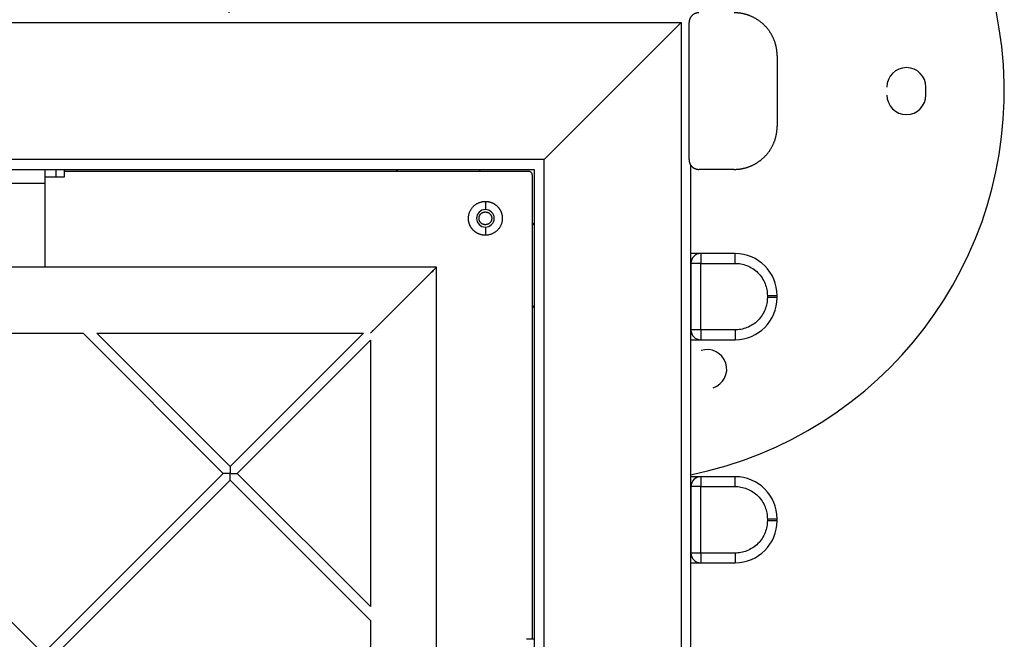
# Model space of a CAD drawing. Units: millimetres. Extents: x 5.89 to 14.51, y 4.69 to 14.21.
# Drawn here: x 9.05 to 9.56, y 10.5 to 10.81 of the extents above; entities that cross this region are included whole.
import ezdxf

# ---------------------------------------------------------------- set-up
doc = ezdxf.new("R2010")
doc.units = ezdxf.units.MM
doc.header["$LTSCALE"] = 100

# ---------------------------------------------------------------- blocks, each defined once
blk = doc.blocks.new('KATOPSI CU4')
at = {"linetype": 'Continuous', "lineweight": 25}
for p, q in [((43.38613270876854, 7.819693426123706), (45.37613270876832, 7.819693426123706)), ((45.37613270876832, 7.819693426123706), (45.3061327087668, 7.749693426123997)), ((45.37613270876832, 7.819693426123706), (45.37613270876832, 5.829693426123924)), ((45.38013270876732, 7.749693426123997), (45.38013270876732, 7.819693426123706)), ((45.42513270876739, 7.802693426123881), (45.42513270876739, 7.766693426123823)), ((45.50113273260982, 7.782693320344663), (45.50113273260982, 7.786693388055539)), ((45.3061327087668, 7.749693426123997), (43.45613270876825, 7.749693426123997)), ((45.3061327087668, 5.899693426123633), (45.3061327087668, 7.749693426123997)), ((43.46113270876745, 7.744693426123888), (45.3011327087676, 7.744693426123888)), ((45.05686060874328, 7.744693426123888), (45.05686060874328, 7.740693426123983)), ((45.06113269272433, 7.740693426123983), (45.06113269272433, 7.744693426123888)), ((45.29813270876699, 7.743693426123684), (45.06113269272433, 7.743693426123684)), ((45.23042203064838, 7.744693426123888), (45.23142203064859, 7.743693426123684)), ((45.27384843752012, 7.743693426123684), (45.27284843751991, 7.744693426123888)), ((45.3011327087676, 7.744693426123888), (45.3011327087676, 5.904693426123742)), ((45.38113270876752, 5.90265718795996), (45.38113270876752, 7.746729664286761)), ((45.40313270876837, 7.744693426123888), (45.38513270876834, 7.744693426123888)), ((45.30013270876739, 7.50469341008062), (45.30013270876739, 7.741693426123277)), ((44.99113270876811, 7.737693426123371), (45.0511327087676, 7.737693426123371)), ((45.0511327087676, 7.737693426123371), (45.0511327087676, 7.694693426123706)), ((45.27613270876796, 7.728343426124013), (45.27613270876796, 7.72419342612335)), ((45.27613270876796, 7.715193426123335), (45.27613270876796, 7.711043426123581)), ((45.3011327087676, 7.716409154876203), (45.30013270876739, 7.717409154876407)), ((45.38613270876854, 7.701693426123313), (45.38613270876854, 7.696693426123204)), ((45.40363270876847, 7.701693426123313), (45.38613270876854, 7.701693426123313)), ((45.40363270876847, 7.696693426123204), (45.40363270876847, 7.701693426123313)), ((45.0511327087676, 7.694693426123706), (44.99113270876811, 7.694693426123706)), ((45.25113270876832, 7.694693426123706), (45.0511327087676, 7.694693426123706)), ((45.25113270876832, 7.494693426123888), (45.25113270876832, 7.694693426123706)), ((45.38113270876752, 7.696693426123204), (45.38113270876752, 7.662693426123553)), ((45.38613270876854, 7.696693426123204), (45.38113270876752, 7.696693426123204)), ((45.38613270876854, 7.696693426123204), (45.40363270876847, 7.696693426123204)), ((45.38613270876854, 7.662693426123553), (45.38613270876854, 7.696693426123204)), ((45.42013270876819, 7.680193426123481), (45.42013270876819, 7.679193426123277)), ((45.42013270876819, 7.680193426123481), (45.42513270876739, 7.680193426123481)), ((45.42513270876739, 7.679193426123277), (45.42013270876819, 7.679193426123277)), ((45.42513270876739, 7.679193426123277), (45.42513270876739, 7.680193426123481)), ((45.30013270876739, 7.674982748004879), (45.3011327087676, 7.673982748004676)), ((45.0209682426736, 7.660993426123753), (45.07070070035812, 7.660993426123753)), ((45.14229893760935, 7.589395188872516), (45.07070070035812, 7.660993426123753)), ((45.07777176817004, 7.660993426123753), (45.14583447151531, 7.592930722777567)), ((45.07777176817004, 7.660993426123753), (45.21389717486241, 7.660993426123753)), ((45.14583447151531, 7.592930722778476), (45.21389717486241, 7.660993426123753)), ((45.38613270876854, 7.662693426123553), (45.38113270876752, 7.662693426123553)), ((45.38613270876854, 7.662693426123553), (45.38613270876854, 7.657693426123444)), ((45.40363270876847, 7.662693426123553), (45.38613270876854, 7.662693426123553)), ((45.40363270876847, 7.662693426123553), (45.40363270876847, 7.657693426123444)), ((45.21743270876837, 7.657457892217792), (45.14937000542128, 7.589395188872516)), ((45.21743270876837, 7.657457892217792), (45.21743270876837, 7.521332485526329)), ((45.38613270876854, 7.657693426123444), (45.40363270876847, 7.657693426123444)), ((44.95378228507766, 7.593807468528723), (45.05024675117207, 7.49734300243432)), ((45.05024675117207, 7.49734300243432), (45.14229893760935, 7.589395188872516)), ((45.14937000542128, 7.589395188872516), (45.21743270876837, 7.521332485526329)), ((45.38613270876854, 7.587693426123735), (45.38613270876854, 7.582693426123626)), ((45.40363270876847, 7.587693426123735), (45.38613270876854, 7.587693426123735)), ((45.40363270876847, 7.582693426123626), (45.40363270876847, 7.587693426123735)), ((45.14583447151531, 7.585859654966555), (45.05378228507803, 7.49380746852836)), ((45.21743270876837, 7.514261417714408), (45.14583447151531, 7.585859654966555)), ((45.38613270876854, 7.582693426123626), (45.38113270876752, 7.582693426123626)), ((45.38113270876752, 7.582693426123626), (45.38113270876752, 7.548693426123975)), ((45.38613270876854, 7.582693426123626), (45.40363270876847, 7.582693426123626)), ((45.38613270876854, 7.548693426123975), (45.38613270876854, 7.582693426123626)), ((45.42013270876819, 7.566193426123903), (45.42013270876819, 7.565193426123699)), ((45.42013270876819, 7.566193426123903), (45.42513270876739, 7.566193426123903)), ((45.42513270876739, 7.565193426123699), (45.42013270876819, 7.565193426123699)), ((45.42513270876739, 7.565193426123699), (45.42513270876739, 7.566193426123903)), ((45.38613270876854, 7.548693426123975), (45.38113270876752, 7.548693426123975)), ((45.40363270876847, 7.548693426123975), (45.38613270876854, 7.548693426123975)), ((45.38613270876854, 7.548693426123975), (45.38613270876854, 7.543693426123866)), ((45.40363270876847, 7.548693426123975), (45.40363270876847, 7.543693426123866)), ((45.38613270876854, 7.543693426123866), (45.40363270876847, 7.543693426123866)), ((45.21743270876837, 7.514261417714408), (45.21743270876837, 7.477688205505331)), ((45.3011327087676, 7.50469341008062), (45.29713270876678, 7.50469341008062))]:
    blk.add_line(p, q, dxfattribs=at)
for centre, radius, start, end in [((45.34113274214874, 7.784693375660538), 0.1999999999999998, 281.5369589713665, 168.4630410286333), ((45.49113274214656, 7.786693375660946), 0.01, 0, 180), ((45.49113274214656, 7.782693375660131), 0.01, 180, 0), ((45.27613270876796, 7.719693426123342), 0.004500000000000001, 90, 270), ((45.27613270876796, 7.719693426123342), 0.004500000000000001, 270, 90), ((45.38613270876854, 7.696693426123204), 0.005000000000003638, 90, 180), ((45.40363270876847, 7.680193426123481), 0.02150000000000182, 0, 90), ((45.40363270876847, 7.679193426123277), 0.0215, 270, 0), ((45.38613270876854, 7.662693426123553), 0.005000000000003638, 180, 270), ((45.38938740433483, 7.642652932203021), 0.01000000000000168, 288.0000000477851, 108.0000000477851), ((45.38613270876854, 7.582693426123626), 0.005, 90, 180), ((45.40363270876847, 7.566193426123903), 0.0215, 0, 90), ((45.40363270876847, 7.565193426123699), 0.0215, 270, 0), ((45.38613270876854, 7.548693426123975), 0.005, 180, 270)]:
    blk.add_arc(centre, radius, start, end, dxfattribs=at)
for points, knots in [([(45.38513270876834, 7.824693426123815), (45.38505596417386, 7.824692404399286), (45.38490108128795, 7.824690342396536), (45.38466721664159, 7.824673449756631), (45.38443038241317, 7.824645836358798), (45.38419135447444, 7.824606025238211), (45.38395097753497, 7.824553878455447), (45.38371015921226, 7.824488982078549), (45.38346986244838, 7.82441110265114), (45.38323109607487, 7.82432007411586), (45.38299490370414, 7.824215839359169), (45.38276235108756, 7.824098447563813), (45.38253451222013, 7.823968061332891), (45.38231245448301, 7.823824958499756), (45.38209722326033, 7.823669532459974), (45.38188982641046, 7.823502289804821), (45.38169121908837, 7.823323845530069), (45.38150228936107, 7.823134915803678), (45.3813238450854, 7.822936308479768), (45.38115660243025, 7.822728911630804), (45.38100117639047, 7.822513680409031), (45.38085807355824, 7.822291622671912), (45.38072768732823, 7.822063783802662), (45.38061029553288, 7.8218312311879), (45.38050606077528, 7.82159503881627), (45.38041503223909, 7.821356272442756), (45.38033715281168, 7.821115975678879), (45.38027225643569, 7.82087515735617), (45.38022010965292, 7.820634780416697), (45.38018029853234, 7.820395752478873), (45.3801526851345, 7.820158918249547), (45.3801357924946, 7.819925053604095), (45.38013373049185, 7.819770170718186), (45.38013270876732, 7.819693426123706)], [0, 0, 0, 0, 0.0293148633022595, 0.05916209024257466, 0.0895226413915892, 0.1203744860794606, 0.1516925717855379, 0.1834488312319269, 0.2156122306970056, 0.2481488622698498, 0.2810220817704174, 0.3141926928855211, 0.3476191767573887, 0.3812579648575088, 0.4150637515519962, 0.4489898413814533, 0.4829885248171448, 0.5170114751828955, 0.5510101586185259, 0.5849362484480051, 0.6187420351424924, 0.6523808232425887, 0.6858073071145054, 0.7189779182296091, 0.7518511377301395, 0.7843877693029937, 0.8165511687680724, 0.8483074282144814, 0.8796255139205154, 0.9104773586084101, 0.940837909757428, 0.970685136697711, 1, 1, 1, 1]), ([(45.42513270876739, 7.802693426123881), (45.42513172749355, 7.802851255297867), (45.42512975638934, 7.803168289809548), (45.42511371094739, 7.80364566392069), (45.42508778442939, 7.804126649491593), (45.42505078410218, 7.804610937004838), (45.42500272741532, 7.805098200950454), (45.42494331716594, 7.805588100109674), (45.42487235660124, 7.806080277877811), (45.42478963821819, 7.806574362684444), (45.42469497530661, 7.807069968492726), (45.42458819476784, 7.807566695385106), (45.42446914041071, 7.808064130237256), (45.42433767337721, 7.808561847479325), (45.42419367329572, 7.809059409939948), (45.42403703918686, 7.809556369778477), (45.42386769037844, 7.810052269499067), (45.42368556733859, 7.810546643049349), (45.42349063244697, 7.81103901698549), (45.42328287069691, 7.811528911721837), (45.42306229031024, 7.812015842838775), (45.42282892326116, 7.812499322455153), (45.42258282571098, 7.812978860654368), (45.42232407834095, 7.813453966955024), (45.42205278657062, 7.813924151821595), (45.42176908068146, 7.814388928207848), (45.4214731158078, 7.814847813109338), (45.42116507182951, 7.815300329140484), (45.42084515313186, 7.81574600610071), (45.42051358825634, 7.816184382536051), (45.42017062942764, 7.816615007278017), (45.41981655196255, 7.817037440952447), (45.41945165357143, 7.817451257445612), (45.41907625353966, 7.817856045319388), (45.41869069181271, 7.818251409168226), (45.41829532796297, 7.81863697089608), (45.41789054008919, 7.819012370926941), (45.41747672359602, 7.819377269318068), (45.4170542899225, 7.819731346783158), (45.41662366517963, 7.820074305612764), (45.41618528874429, 7.820405870488287), (45.41573961178406, 7.820725789185019), (45.41528709575292, 7.821033833164222), (45.41482821085233, 7.82132979803697), (45.41436343446517, 7.82161350392704), (45.4138932495986, 7.821884795696462), (45.41341814329795, 7.822143543067398), (45.41293860509873, 7.822389640616677), (45.41245512548235, 7.822623007665754), (45.41196819436632, 7.822843588052422), (45.41147829962907, 7.823051349802483), (45.41098592569293, 7.823246284694108), (45.41049155214355, 7.823428407734866), (45.40999565242205, 7.823597756543279), (45.40949869258444, 7.823754390652141), (45.4090011301229, 7.823898390733632), (45.40850341288174, 7.82402985776713), (45.40800597802959, 7.824148912123349), (45.40750925113721, 7.82425569266303), (45.40701364532802, 7.824350355574609), (45.40651956052139, 7.824433073957664), (45.40602738275416, 7.824504034522363), (45.40553748359494, 7.824563444770831), (45.40505021964933, 7.824611501457696), (45.40456593213608, 7.824648501784907), (45.40408494656518, 7.824674428303808), (45.40360757245404, 7.824690473745761), (45.40329053794235, 7.824692444849973), (45.40313270876837, 7.824693426123815)], [0, 0, 0, 0, 0.01370149470628724, 0.02752245718949754, 0.0414611576025078, 0.05551572365767397, 0.06968413891110709, 0.08396424138034492, 0.09835372251805104, 0.1128501265634139, 0.1274508502921035, 0.1421531431842684, 0.1569541080282572, 0.1718507019766034, 0.1868397380680273, 0.2019178872276556, 0.2170816807547281, 0.2323275133048476, 0.2476516463703945, 0.2630502122603203, 0.2785192185770625, 0.2940545531848717, 0.3096519896610024, 0.3253071932172713, 0.3410157270763404, 0.356773059283624, 0.3725745699323749, 0.3884155587761338, 0.4042912531998786, 0.4201968165179309, 0.4361273565643611, 0.4520779345387967, 0.4680435740685302, 0.4840192704461522, 0.500000000000007, 0.5159807295538437, 0.5319564259314746, 0.5479220654612129, 0.5638726434356346, 0.5798031834820698, 0.5957087468001312, 0.611584441223867, 0.6274254300676295, 0.6432269407163769, 0.658984272923666, 0.674692806782735, 0.6903480103390071, 0.7059454468151348, 0.7214807814229356, 0.7369497877396745, 0.7523483536296146, 0.7676724866951555, 0.782918319245275, 0.7980821127723514, 0.8131602619319674, 0.8281492980233977, 0.8430458919717438, 0.8578468568157404, 0.8725491497078928, 0.8871498734365875, 0.9016462774819429, 0.9160357586196555, 0.9303158610888997, 0.9444842763423201, 0.9585388423974853, 0.9724775428105022, 0.9862985052937191, 1, 1, 1, 1]), ([(45.40313270876837, 7.744693426123888), (45.40329053794235, 7.744694407397731), (45.40360757245404, 7.744696378501033), (45.40408494656518, 7.744712423943895), (45.40456593213608, 7.744738350461887), (45.40505021964933, 7.744775350789098), (45.40553748359494, 7.744823407475963), (45.40602738275416, 7.74488281772534), (45.40651956052139, 7.744953778290039), (45.40701364532802, 7.745036496672185), (45.40750925113721, 7.745131159584673), (45.40800597802959, 7.745237940123445), (45.40850341288174, 7.745356994479664), (45.4090011301229, 7.745488461513162), (45.40949869258444, 7.745632461595562), (45.40999565242205, 7.745789095703515), (45.41049155214355, 7.745958444511928), (45.41098592569293, 7.746140567552686), (45.41147829962907, 7.74633550244431), (45.41196819436632, 7.746543264194372), (45.41245512548235, 7.746763844581039), (45.41293860509873, 7.746997211630116), (45.41341814329795, 7.747243309180305), (45.4138932495986, 7.747502056550331), (45.41436343446517, 7.747773348320663), (45.41482821085233, 7.748057054209823), (45.41528709575292, 7.748353019083481), (45.41573961178406, 7.748661063061775), (45.41618528874429, 7.748980981759416), (45.41662366517963, 7.74931254663403), (45.4170542899225, 7.749655505463636), (45.41747672359602, 7.750009582928726), (45.41789054008919, 7.750374481320762), (45.41829532796297, 7.750749881351624), (45.41869069181271, 7.751135443079477), (45.41907625353966, 7.751530806927406), (45.41945165357143, 7.751935594802092), (45.41981655196255, 7.752349411295256), (45.42017062942764, 7.752771844969686), (45.42051358825634, 7.753202469711653), (45.42084515313186, 7.753640846146993), (45.42116507182951, 7.754086523107219), (45.4214731158078, 7.754539039138365), (45.42176908068146, 7.754997924039856), (45.42205278657062, 7.755462700425198), (45.42232407834095, 7.75593288529268), (45.42258282571098, 7.756407991593335), (45.42282892326116, 7.756887529791641), (45.42306229031024, 7.757371009408018), (45.42328287069691, 7.757857940524957), (45.42349063244697, 7.758347835261304), (45.42368556733859, 7.758840209198354), (45.42386769037844, 7.759334582747726), (45.42403703918686, 7.759830482469226), (45.42419367329572, 7.760327442307755), (45.42433767337721, 7.760825004767469), (45.42446914041071, 7.761322722010448), (45.42458819476784, 7.761820156862598), (45.42469497530661, 7.762316883754977), (45.42478963821819, 7.76281248956235), (45.42487235660124, 7.763306574368983), (45.42494331716594, 7.76379875213712), (45.42500272741532, 7.76428865129634), (45.42505078410218, 7.764775915242865), (45.42508778442939, 7.765260202755201), (45.42511371094739, 7.765741188326103), (45.42512975638934, 7.766218562438155), (45.42513172749355, 7.766535596949836), (45.42513270876739, 7.766693426123823)], [0, 0, 0, 0, 0.01370149470628081, 0.02752245718949725, 0.04146115760251422, 0.05551572365768031, 0.0696841389111057, 0.083964241380345, 0.09835372251804922, 0.1128501265634152, 0.1274508502921122, 0.1421531431842618, 0.1569541080282583, 0.1718507019766044, 0.1868397380680344, 0.2019178872276504, 0.2170816807547309, 0.2323275133048503, 0.2476516463703911, 0.2630502122603262, 0.2785192185770651, 0.2940545531848657, 0.3096519896609993, 0.325307193217265, 0.341015727076334, 0.356773059283623, 0.3725745699323773, 0.3884155587761325, 0.4042912531998682, 0.4201968165179295, 0.4361273565643646, 0.4520779345387944, 0.4680435740685241, 0.484019270446155, 0.5000000000000006, 0.515980729553846, 0.5319564259314679, 0.5479220654612067, 0.5638726434356324, 0.5798031834820625, 0.5957087468001251, 0.6115844412238592, 0.6274254300676182, 0.6432269407163654, 0.6589842729236599, 0.6746928067827288, 0.6903480103389864, 0.7059454468151171, 0.7214807814229263, 0.7369497877396683, 0.7523483536296058, 0.7676724866951407, 0.7829183192452601, 0.7980821127723448, 0.8131602619319607, 0.8281492980233846, 0.8430458919717306, 0.8578468568157318, 0.8725491497078842, 0.8871498734365736, 0.9016462774819364, 0.9160357586196426, 0.9303158610888931, 0.9444842763423134, 0.9585388423974796, 0.9724775428104898, 0.9862985052937129, 1, 1, 1, 1]), ([(45.38013270876732, 7.749693426123997), (45.38013373049185, 7.749616681528607), (45.3801357924946, 7.749461798642699), (45.3801526851345, 7.749227933998156), (45.38018029853234, 7.74899109976792), (45.38022010965292, 7.748752071831007), (45.38027225643569, 7.748511694890624), (45.38033715281168, 7.748270876568824), (45.38041503223909, 7.748030579804038), (45.38050606077528, 7.747791813430524), (45.38061029553288, 7.747555621059803), (45.38072768732823, 7.747323068444132), (45.38085807355824, 7.747095229574882), (45.38100117639047, 7.746873171838672), (45.38115660243025, 7.746657940615989), (45.3813238450854, 7.746450543767025), (45.38150228936107, 7.746251936444025), (45.38169121908837, 7.746063006716724), (45.38188982641046, 7.745884562441972), (45.38209722326033, 7.74571731978682), (45.38231245448301, 7.745561893747038), (45.38253451222013, 7.745418790913902), (45.38276235108756, 7.74528840468389), (45.38299490370414, 7.745171012887624), (45.38323109607487, 7.745066778130933), (45.38346986244838, 7.744975749595653), (45.38371015921226, 7.744897870168245), (45.38395097753497, 7.744832973791347), (45.38419135447444, 7.744780827009492), (45.38443038241317, 7.744741015888906), (45.38466721664159, 7.744713402490163), (45.38490108128795, 7.744696509850257), (45.38505596417386, 7.744694447847507), (45.38513270876834, 7.744693426123888)], [0, 0, 0, 0, 0.02931486330223282, 0.05916209024257255, 0.08952264139159068, 0.1203744860794299, 0.1516925717855195, 0.1834488312319286, 0.2156122306970077, 0.2481488622698623, 0.281022081770393, 0.3141926928854969, 0.3476191767573649, 0.3812579648575091, 0.4150637515519968, 0.4489898413814322, 0.4829885248171051, 0.5170114751828561, 0.5510101586185479, 0.5849362484480053, 0.6187420351424929, 0.6523808232426134, 0.6858073071144813, 0.7189779182295853, 0.7518511377301305, 0.7843877693029951, 0.8165511687680742, 0.8483074282144487, 0.8796255139205382, 0.91047735860841, 0.9408379097574249, 0.9706851366977403, 1, 1, 1, 1]), ([(45.0511327087676, 7.744693426123888), (45.0511327087676, 7.744692570849622), (45.0511327087676, 7.744690848147513), (45.0511327087676, 7.744676771664274), (45.0511327087676, 7.744653867782802), (45.0511327087676, 7.744620973943313), (45.0511327087676, 7.744578014716865), (45.0511327087676, 7.744524658007833), (45.0511327087676, 7.744460687608409), (45.0511327087676, 7.744385906663013), (45.0511327087676, 7.744300168923985), (45.0511327087676, 7.744203374781648), (45.0511327087676, 7.744095476422956), (45.0511327087676, 7.743976479925152), (45.0511327087676, 7.743846447510407), (45.0511327087676, 7.743705498990096), (45.0511327087676, 7.743553812592438), (45.0511327087676, 7.743391625058905), (45.0511327087676, 7.743219230992111), (45.0511327087676, 7.7430369814561), (45.0511327087676, 7.742845281804478), (45.0511327087676, 7.742644588793667), (45.0511327087676, 7.742435406997686), (45.0511327087676, 7.742218284587182), (45.0511327087676, 7.741993808561858), (45.0511327087676, 7.741762599495416), (45.0511327087676, 7.741525305924881), (45.0511327087676, 7.741282598452528), (45.0511327087676, 7.741035163705931), (45.0511327087676, 7.740783698232519), (45.0511327087676, 7.740528902468725), (45.0511327087676, 7.740271474853728), (45.0511327087676, 7.740012106211509), (45.0511327087676, 7.73975147446032), (45.0511327087676, 7.739490239735062), (45.0511327087676, 7.739229039975328), (45.0511327087676, 7.738968487019122), (45.0511327087676, 7.73870916323591), (45.0511327087676, 7.738451618711736), (45.0511327087676, 7.738196369005493), (45.0511327087676, 7.737943893376325), (45.0511327087676, 7.737776521621129), (45.0511327087676, 7.737693426123371)], [0, 0, 0, 0, 0.02267180585585552, 0.04566577039982309, 0.06897349712595693, 0.09258551855644527, 0.116491282135048, 0.1406791437118778, 0.16513636929517, 0.1898491456664462, 0.2148026003546636, 0.2399808313455555, 0.265366946759484, 0.2909431145758189, 0.316690622308255, 0.3425899463554118, 0.3686208305631138, 0.3947623733498179, 0.4209931225648172, 0.4472911770809058, 0.473634293972204, 0.4999999999999966, 0.5263657060277891, 0.5527088229191177, 0.5790068774351749, 0.6052376266501742, 0.6313791694369344, 0.6574100536446149, 0.6833093776917366, 0.7090568854241913, 0.7346330532405091, 0.7600191686544532, 0.7851973996453311, 0.8101508543335612, 0.8348636307048263, 0.8593208562881186, 0.8835087178649563, 0.9074144814435524, 0.9310265028740459, 0.9543342296001761, 0.9773281941441033, 1, 1, 1, 1]), ([(45.30013270876739, 7.741693426123277), (45.30013171608121, 7.741741246550703), (45.30012970345857, 7.741838200109271), (45.30011312302454, 7.74198474979454), (45.3000857647236, 7.742133316674483), (45.30004606832668, 7.742282607975142), (45.29999392294636, 7.742431197611552), (45.29992908687169, 7.742577559599852), (45.29985166060911, 7.742720110198718), (45.29976197950387, 7.742857257374055), (45.29966065161321, 7.742987454723846), (45.29954853900895, 7.743109256365244), (45.29942673736846, 7.7432213689695), (45.29929654001867, 7.743322696859252), (45.29915939284334, 7.743412377965399), (45.29901684224356, 7.743489804227067), (45.29887048025526, 7.743554640302648), (45.29872189061976, 7.743606785682061), (45.29857259931819, 7.743646482079896), (45.29842403243825, 7.743673840380836), (45.29827748275389, 7.743690420814858), (45.29818052919441, 7.743692433437502), (45.29813270876699, 7.743693426123684)], [0, 0, 0, 0, 0.04566728828545425, 0.09258817584342309, 0.1406825551558679, 0.1898529310722934, 0.2399846287362367, 0.2909465940520259, 0.3425928237998342, 0.3947644230195047, 0.4472922421193094, 0.5000000000000053, 0.5527077578806013, 0.6052355769804618, 0.6574071762001711, 0.7090534059479172, 0.7600153712637137, 0.8101470689277039, 0.859317444844061, 0.9074118241564364, 0.9543327117145458, 1, 1, 1, 1]), ([(45.05686060874328, 7.740693426123983), (45.05676005317915, 7.740693426123983), (45.05655853673275, 7.740693426123983), (45.05626436191383, 7.740693426123983), (45.05597566041948, 7.740693426123983), (45.05569332671953, 7.740693426123983), (45.05541746938766, 7.740693426123983), (45.05514840130641, 7.740693426123983), (45.05488637192835, 7.740693426123983), (45.05463163842401, 7.740693426123983), (45.05438444558573, 7.740693426123983), (45.05414503031503, 7.740693426123983), (45.05391361953448, 7.740693426123983), (45.05369042988937, 7.740693426123983), (45.05347566701462, 7.740693426123983), (45.05326952495821, 7.740693426123983), (45.05307218561543, 7.740693426123983), (45.0528838182087, 7.740693426123983), (45.05270457880911, 7.740693426123983), (45.05253460991995, 7.740693426123983), (45.052374040091, 7.740693426123983), (45.05222298359664, 7.740693426123983), (45.05208154017024, 7.740693426123983), (45.05194979478225, 7.740693426123983), (45.05182781749286, 7.740693426123983), (45.05171566333925, 7.740693426123983), (45.05161337230643, 7.740693426123983), (45.05152096930365, 7.740693426123983), (45.05143846437173, 7.740693426123983), (45.05136585227743, 7.740693426123983), (45.05130311466533, 7.740693426123983), (45.0512502129765, 7.740693426123983), (45.05120711585701, 7.740693426123983), (45.05117369873338, 7.740693426123983), (45.05115011830426, 7.740693426123983), (45.05113542424775, 7.740693426123983), (45.05113361271256, 7.740693426123983), (45.0511327087676, 7.740693426123983)], [0, 0, 0, 0, 0.0279178802746163, 0.05594829127607999, 0.08408524241994662, 0.1123225959216678, 0.1406540737083348, 0.169073264802467, 0.1975736331593128, 0.2261485259377015, 0.2547911821810246, 0.2834947418827254, 0.3122522554078303, 0.3410566932401051, 0.3699009560215705, 0.3987778848502549, 0.4276802717989086, 0.4566008706170819, 0.4855324075770252, 0.5144675924229875, 0.5433991293829159, 0.5723197282010871, 0.6012221151497473, 0.6300990439784312, 0.6589433067598969, 0.6877477445921543, 0.7165052581172784, 0.7452088178189874, 0.7738514740623094, 0.8024263668406816, 0.8309267351975342, 0.8593459262916726, 0.8876774040783473, 0.9159147575800464, 0.9440517087239271, 0.9720821197253813, 0.9999999999999999, 0.9999999999999999, 0.9999999999999999, 0.9999999999999999]), ([(45.0609780383235, 7.740693426123983), (45.06098605870434, 7.740693426123983), (45.06100666675744, 7.740693426123983), (45.05961419766905, 7.740693426123983), (45.05776501647929, 7.740693426123983), (45.05686060874328, 7.740693426123983)], [0, 0, 0, 0, 0.2455876721336652, 0.6310278580257928, 1, 1, 1, 1]), ([(45.27613270876796, 7.711043426123581), (45.27604350331936, 7.711044223649481), (45.27586398556164, 7.711045828596582), (45.27559333357536, 7.711058926923727), (45.275319977343, 7.711080192018528), (45.27504429643855, 7.711110672520192), (45.27476669647481, 7.711150414767474), (45.27448760815938, 7.711199711715892), (45.27420748611044, 7.711258759121449), (45.27392680738163, 7.71132774594895), (45.27364606966663, 7.711406826595123), (45.27336578923828, 7.711496125432461), (45.27308649857665, 7.711595732747412), (45.27280874372596, 7.711705703275186), (45.2725330814043, 7.711826054312553), (45.27226007587129, 7.711956764289027), (45.27199029559384, 7.712097771599076), (45.27172430974466, 7.712248973782664), (45.27146268457514, 7.712410227071416), (45.27120597970648, 7.712581346313129), (45.27095474437343, 7.712762105303739), (45.27070951369174, 7.712952237515822), (45.27047080499111, 7.713151437241834), (45.27023911425354, 7.713359361124787), (45.27001491273191, 7.713575630087291), (45.2697986437685, 7.713799831608924), (45.26959071988463, 7.714031522346488), (45.26939152015953, 7.714270231048033), (45.26920138794745, 7.714515461729718), (45.26902062895684, 7.714766697062771), (45.26884950971512, 7.715023401931433), (45.26868825642637, 7.715285027100037), (45.26853705424369, 7.71555101294922), (45.26839604693274, 7.715820793227579), (45.26826533695717, 7.716093798760596), (45.26814498591889, 7.716369461081342), (45.26803501539294, 7.716647215932028), (45.26793540807344, 7.716926506594575), (45.26784610925066, 7.717206787022917), (45.26776702855173, 7.71748752473701), (45.26769804191795, 7.717768203467642), (45.26763899379662, 7.718048325512029), (45.26758969948028, 7.718327413841109), (45.26754994756598, 7.718605013756644), (45.26751950254916, 7.718880694833899), (45.26749810729385, 7.719154050434156), (45.26748548611036, 7.719424704739652), (45.267479803371, 7.719791967270396), (45.26749509595689, 7.720261497166177), (45.26755189876499, 7.72083624833482), (45.2676495629145, 7.721419018649215), (45.26779007156225, 7.722005698906798), (45.26797488502567, 7.722591785122461), (45.26820484833448, 7.723172432227841), (45.2684801122538, 7.723742565527175), (45.2688000758441, 7.724297002756032), (45.26916335581305, 7.724830593746958), (45.26956778697391, 7.72533836744293), (45.27001045590046, 7.725815678994479), (45.27048776744746, 7.726258347903752), (45.27099554114434, 7.726662779131914), (45.27152913213436, 7.727026058848935), (45.27208356936686, 7.727346023368739), (45.27265370264982, 7.727621283873816), (45.27323434981705, 7.727851259660895), (45.27382043580988, 7.72803602768596), (45.27440711687055, 7.728176701228733), (45.27498988428457, 7.728273768973452), (45.27556464590967, 7.728332722214475), (45.27594492696485, 7.728339887783989), (45.27613270876796, 7.728343426124013)], [0, 0, 0, 0, 0.009848871598940732, 0.01981994789290367, 0.02991053666338866, 0.040117640792653, 0.05043795416932052, 0.06086785917513794, 0.07140342588560351, 0.08204041310601541, 0.09277427135032498, 0.1036001478535366, 0.1145128936874353, 0.1255070730273865, 0.1365769745921494, 0.1477166252511359, 0.1589198057646046, 0.1701800685920713, 0.1814907576733289, 0.1928450300561962, 0.2042358792156326, 0.2156561598808962, 0.2270986141617818, 0.2385558987432184, 0.2500206128978414, 0.2614853270524585, 0.2729426116338958, 0.2843850659147866, 0.2958053465800402, 0.3071961957394813, 0.3185504681223532, 0.3298611572035968, 0.3411214200310778, 0.3523246005445465, 0.3634642512035255, 0.374534152768296, 0.3855283321082412, 0.3964410779421245, 0.4072669544453411, 0.4180008126896742, 0.4286377999100743, 0.4391733666205433, 0.4496032716263579, 0.4599235850030277, 0.4701306891322921, 0.4802212779027765, 0.4901923541967227, 0.5000412257956799, 0.5207707784897908, 0.5420210985674853, 0.5637629848742458, 0.5859612999373468, 0.608574994417599, 0.6315572946923967, 0.6548560660009245, 0.678414355022649, 0.7021711056507743, 0.7260620308536764, 0.7500206128978408, 0.7739791949420054, 0.7978701201448947, 0.8216268707730243, 0.8451851597947528, 0.8684839311032841, 0.8914662313780819, 0.9140799258583342, 0.9362782409214313, 0.9580201272281866, 0.9792704473058892, 0.9999999999999999, 0.9999999999999999, 0.9999999999999999, 0.9999999999999999]), ([(45.27613270876796, 7.728343426124013), (45.27622191421656, 7.728342628598114), (45.27640143197428, 7.728341023651012), (45.27667208395874, 7.728327925322958), (45.27694544019292, 7.728306660228156), (45.27722112109737, 7.728276179727402), (45.27749872106111, 7.72823643748012), (45.27777780937654, 7.728187140530792), (45.27805793142366, 7.728128093125235), (45.27833861015429, 7.728059106298645), (45.2786193478693, 7.727980025651561), (45.27889962829582, 7.727890726815133), (45.27917891895927, 7.727791119499273), (45.27945667380996, 7.727681148971499), (45.27973233613162, 7.727560797935041), (45.28000534166463, 7.727430087957657), (45.28027512194208, 7.727289080647608), (45.28054110779127, 7.727137878464021), (45.28080273295896, 7.726976625176178), (45.28105943782762, 7.726805505933555), (45.28131067316249, 7.726624746943855), (45.28155590384418, 7.726434614730863), (45.28179461254481, 7.72623541500576), (45.28202630328238, 7.726027491121897), (45.28225050480401, 7.725811222159393), (45.28246677376561, 7.725587020637761), (45.28267469764947, 7.725355329901106), (45.28287389737457, 7.725116621199561), (45.28306402958847, 7.724871390517876), (45.28324478857726, 7.724620155183914), (45.28341590781898, 7.724363450315252), (45.28357716110773, 7.724101825147557), (45.28372836329223, 7.723835839297465), (45.28386937060137, 7.723566059020015), (45.28400008057875, 7.723293053486998), (45.28412043161521, 7.723017391166252), (45.28423040214298, 7.722739636315566), (45.28433000946248, 7.722460345653019), (45.28441930828527, 7.722180065224677), (45.28449838898419, 7.721899327510584), (45.28456737561615, 7.721618648779042), (45.28462642373748, 7.721338526734655), (45.28467571805564, 7.721059438406485), (45.28471546996994, 7.720781838490041), (45.28474591498676, 7.720506157412785), (45.28476731024207, 7.720232801812529), (45.28477993142556, 7.719962147507033), (45.28478561416492, 7.719594884976289), (45.28477032157721, 7.719125355080507), (45.28471351877093, 7.718550603911865), (45.28461585462142, 7.717967833598379), (45.28447534597368, 7.717381153339886), (45.28429053251025, 7.716795067125133), (45.28406056919962, 7.716214420019753), (45.28378530528212, 7.71564428671951), (45.28346534169182, 7.715089849491562), (45.28310206172287, 7.714556258500636), (45.28269763056201, 7.714048484804664), (45.28225496163546, 7.713571173252205), (45.28177765008846, 7.713128504343842), (45.28126987638976, 7.71272407311568), (45.28073628540156, 7.712360793398659), (45.28018184816725, 7.712040828877946), (45.27961171488428, 7.711765568372869), (45.27903106771888, 7.711535592586699), (45.27844498172422, 7.711350824561634), (45.27785830066537, 7.711210151018861), (45.27727553324954, 7.711113083274142), (45.27670077162625, 7.71105413003221), (45.27632049057107, 7.711046964463605), (45.27613270876796, 7.711043426123581)], [0, 0, 0, 0, 0.009848871598957183, 0.0198199478929039, 0.029910536663389, 0.04011764079265346, 0.05043795416932109, 0.06086785917513863, 0.07140342588560432, 0.0820404131060084, 0.09277427135033382, 0.1036001478535378, 0.1145128936874289, 0.1255070730273878, 0.1365769745921518, 0.147716625251131, 0.1589198057645999, 0.1701800685920748, 0.1814907576733325, 0.1928450300561931, 0.2042358792156363, 0.21565615988089, 0.2270986141617861, 0.238555898743212, 0.2500206128978352, 0.2614853270524642, 0.2729426116339016, 0.2843850659147747, 0.2958053465800334, 0.307196195739488, 0.31855046812236, 0.3298611572036038, 0.3411214200310706, 0.3523246005445395, 0.3634642512035333, 0.3745341527682889, 0.3855283321082494, 0.3964410779421328, 0.407266954445347, 0.4180008126896624, 0.4286377999100684, 0.4391733666205483, 0.4496032716263659, 0.4599235850030197, 0.4701306891322986, 0.4802212779027836, 0.4901923541967304, 0.5000412257956712, 0.5207707784897985, 0.5420210985674931, 0.5637629848742406, 0.5859612999373361, 0.6085749944175911, 0.6315572946923892, 0.6548560660009207, 0.6784143550226496, 0.7021711056507794, 0.726062030853669, 0.7500206128978337, 0.7739791949419985, 0.7978701201448881, 0.821626870773034, 0.8451851597947476, 0.8684839311032791, 0.8914662313780832, 0.9140799258583356, 0.9362782409214331, 0.9580201272281857, 0.9792704473058804, 1, 1, 1, 1]), ([(45.27383461172909, 7.717395329084468), (45.27379315116528, 7.717438129963341), (45.27370933991156, 7.717524650625421), (45.2735917896313, 7.717664443398974), (45.27347961463934, 7.717813107836776), (45.27337445348499, 7.717971021500091), (45.27327709844909, 7.718137593914946), (45.27318855077434, 7.718312337592181), (45.27310970405384, 7.718494571676786), (45.27304140443599, 7.718683506967466), (45.27298440728342, 7.718878231248311), (45.27293936332686, 7.719077727186743), (45.27290679906187, 7.719280886387025), (45.27288710213512, 7.719486529082644), (45.2728805098574, 7.719693426123342), (45.27288710213512, 7.71990032316495), (45.27290679906187, 7.72010596585875), (45.27293936332504, 7.72030912506267), (45.27298440729251, 7.720508620989278), (45.27304140439961, 7.720703345316508), (45.27310970419208, 7.720892280434384), (45.27318855027229, 7.721074515151997), (45.27327710028808, 7.721249256518206), (45.27337444678201, 7.72141583735862), (45.27347963901016, 7.721573720366507), (45.27359170120658, 7.721722496082805), (45.27370966004096, 7.721861885801047), (45.27386923700001, 7.722030493595014), (45.27408280555906, 7.722223115768941), (45.27436405157064, 7.722427665576618), (45.27467564090117, 7.722606104032423), (45.27501399337385, 7.722752401781293), (45.27537404955879, 7.722861217459069), (45.27574941711615, 7.722928322948576), (45.27613270926818, 7.722951004396748), (45.27651599842798, 7.722928321246002), (45.27689137485655, 7.722861224176597), (45.27725139920736, 7.72275237718037), (45.27758986669474, 7.722606192877322), (45.27790104372949, 7.722427347680934), (45.27818375553912, 7.722224243937092), (45.27834948354726, 7.722068128540343), (45.27843080580683, 7.721991523162217)], [0, 0, 0, 0, 0.01751038008620301, 0.0353966952897147, 0.05364207681021895, 0.07222661952418359, 0.09112736682385446, 0.1103183525439807, 0.1297707050743058, 0.1494528168197923, 0.1693305797948357, 0.1893676854367715, 0.209525983843853, 0.2297658947831901, 0.2500468601765622, 0.2703278255699343, 0.2905677365092714, 0.3107260349163529, 0.3307631405582887, 0.3506409035333322, 0.3703230152788186, 0.3897753678091438, 0.40896635352927, 0.4278671008289409, 0.4464516435429176, 0.4646970250634088, 0.4825833402668872, 0.5000937203531218, 0.5329025020005853, 0.566955292018623, 0.6021190569728484, 0.6382251079812049, 0.6750716377653063, 0.7124288978368569, 0.7500468601765499, 0.7876648225162619, 0.8250220825878493, 0.861868612371938, 0.8979746633802747, 0.9331384283345404, 0.9671912183525526, 1, 1, 1, 1]), ([(45.27843080580683, 7.721991523162217), (45.27847226636882, 7.721948722283344), (45.27855607762436, 7.721862201622173), (45.2786736279028, 7.721722408847711), (45.27878580289658, 7.721573744410819), (45.27889096405093, 7.721415830746594), (45.27898831908684, 7.721249258332648), (45.27907686675977, 7.721074514655413), (45.27915571348026, 7.720892280569899), (45.27922401309993, 7.720703345280128), (45.2792810102525, 7.720508620999283), (45.27932605420906, 7.720309125059941), (45.27935861847405, 7.720105965859659), (45.27937831539899, 7.71990032316495), (45.2793849076767, 7.719693426123342), (45.27937831539899, 7.719486529081735), (45.27935861847405, 7.719280886387935), (45.27932605421088, 7.719077727184015), (45.27928101024159, 7.718878231258316), (45.27922401313631, 7.718683506930176), (45.27915571334384, 7.7184945718123), (45.27907686726363, 7.718312337095597), (45.27898831724784, 7.718137595728479), (45.27889097075391, 7.717971014888064), (45.27878577852394, 7.717813131881087), (45.27867371632752, 7.717664356164789), (45.27855575749496, 7.717524966445637), (45.27839618053591, 7.71735635865258), (45.27818261197686, 7.717163736478653), (45.27790136596528, 7.716959186670977), (45.27758977663294, 7.716780748214262), (45.27725142416207, 7.716634450466302), (45.27689136797713, 7.716525634787615), (45.27651600041978, 7.716458529298109), (45.27613270826774, 7.716435847850846), (45.27574941910794, 7.716458531000683), (45.27537404267937, 7.716525628070087), (45.27501401832856, 7.716634475067224), (45.27467555083936, 7.716780659370272), (45.27436437380643, 7.71695950456666), (45.2740816619968, 7.717162608310502), (45.27391593398684, 7.717318723707251), (45.27383461172909, 7.717395329084468)], [0, 0, 0, 0, 0.01751038008623427, 0.03539669528975966, 0.05364207681021572, 0.07222661952413173, 0.09112736682385075, 0.1103183525439766, 0.12977070507435, 0.1494528168197877, 0.1693305797948725, 0.1893676854367703, 0.2095259838438515, 0.2297658947831881, 0.2500468601765584, 0.2703278255699287, 0.2905677365092654, 0.3107260349163465, 0.3307631405582395, 0.3506409035333304, 0.3703230152787755, 0.3897753678091802, 0.4089663535292672, 0.4278671008289862, 0.4464516435429143, 0.4646970250633572, 0.4825833402668827, 0.5000937203531169, 0.5329025020005637, 0.5669552920186007, 0.6021190569728443, 0.6382251079811802, 0.6750716377652808, 0.7124288978368597, 0.7500468601765711, 0.7876648225162631, 0.8250220825878131, 0.8618686123719012, 0.8979746633802943, 0.9331384283345, 0.9671912183525372, 1, 1, 1, 1]), ([(45.38613270876854, 7.701693426123313), (45.38610031485192, 7.701693426123313), (45.38603358663718, 7.701693426123313), (45.3854764242075, 7.701693426123313), (45.38455707460676, 7.701693426123313), (45.38324403382617, 7.701693426123313), (45.38206700711058, 7.701693426123313), (45.38129175069994, 7.701693426123313), (45.38113270876752, 7.701693426123313)], [0, 0, 0, 0, 0.1751429836003779, 0.3607769635897576, 0.5541284804957484, 0.7515831940035002, 0.9490379075112954, 1, 1, 1, 1]), ([(45.21747445659608, 7.661035173952371), (45.21749803423668, 7.661058751592066), (45.21755936070772, 7.661120078064016), (45.21809174307205, 7.661652460428343), (45.21914074214661, 7.662701459502898), (45.22085280963225, 7.66441352698854), (45.2232864999493, 7.666847217304678), (45.22644401392031, 7.670004731276606), (45.2301942808223, 7.673754998178595), (45.23428271317576, 7.677843430531141), (45.23837111959588, 7.681931836952174), (45.24212145724019, 7.685682174596479), (45.24527875164645, 7.688839469001834), (45.24771309979374, 7.691273817150034), (45.24942324694135, 7.692983964297639), (45.25047783535015, 7.694038552706445), (45.2510399203417, 7.694600637697079), (45.25110327827102, 7.694663995627309), (45.25113270876832, 7.694693426123706)], [0, 0, 0, 0, 0.02541871706224281, 0.0661151946157448, 0.1138474024720042, 0.1704683471204309, 0.2375195649462491, 0.3153998411134367, 0.4025286510843472, 0.4950581923291219, 0.587587733573894, 0.6747165435448045, 0.7525968197119965, 0.8196480375378088, 0.8762689821862439, 0.9240011900424974, 0.9646976675959994, 1, 1, 1, 1]), ([(45.25113270876832, 7.694693426123706), (45.25110327827102, 7.694663995627309), (45.2510399203417, 7.694600637697079), (45.25047783535015, 7.694038552706445), (45.24942324694135, 7.692983964297639), (45.24771309979374, 7.691273817150034), (45.24527875164645, 7.688839469001834), (45.24212145724019, 7.685682174596479), (45.23837111959588, 7.681931836952174), (45.23428271317576, 7.677843430531141), (45.2301942808223, 7.673754998178595), (45.22644401392031, 7.670004731276606), (45.2232864999493, 7.666847217304678), (45.22085280963225, 7.66441352698854), (45.21914074214661, 7.662701459502898), (45.21809174307205, 7.661652460428343), (45.21755936070772, 7.661120078064016), (45.21749803423668, 7.661058751592066), (45.21747445659608, 7.661035173952371)], [0, 0, 0, 0, 0.03530233240410419, 0.0759988099576052, 0.1237310178138574, 0.1803519624622879, 0.2474031802880986, 0.3252834564552888, 0.4124122664261953, 0.504941807670966, 0.5974713489157392, 0.684600158886648, 0.7624804350538382, 0.8295316528796489, 0.8861525975280843, 0.9338848053843354, 0.9745812829378364, 1, 1, 1, 1]), ([(45.40363270876847, 7.696693426123204), (45.40460498059261, 7.696693426123204), (45.40561361194491, 7.6966069933938), (45.40765658632122, 7.696228936011323), (45.40869072163483, 7.69593698001205), (45.41072182131543, 7.695132886170143), (45.41171837399239, 7.694620558605095), (45.41360496540588, 7.693387145512645), (45.41449451430495, 7.692666144364523), (45.41610542700951, 7.691055231661778), (45.41682642815582, 7.690165682760892), (45.41805984124917, 7.688279091347397), (45.41857216881331, 7.687282538672264), (45.41937626265613, 7.685251438990747), (45.4196682186554, 7.684217303677144), (45.42004627603788, 7.682174329299926), (45.42013270876819, 7.68116569794762), (45.42013270876819, 7.680193426123481)], [0, 0, 0, 0, 0.125, 0.125, 0.25, 0.25, 0.375, 0.375, 0.5, 0.5, 0.625, 0.625, 0.75, 0.75, 0.875, 0.875, 1, 1, 1, 1]), ([(45.42013270876819, 7.679193426123277), (45.42013270876819, 7.678221154299138), (45.42004627603788, 7.677212522946832), (45.4196682186554, 7.675169548570523), (45.41937626265613, 7.67413541325692), (45.41857216881331, 7.672104313575403), (45.41805984124917, 7.671107760899361), (45.41682642815582, 7.669221169485866), (45.41610542700951, 7.668331620585889), (45.41449451430495, 7.666720707882234), (45.41360496540588, 7.665999706735022), (45.41171837399239, 7.664766293641662), (45.41072182131543, 7.664253966077524), (45.40869072163483, 7.663449872234708), (45.40765658632122, 7.663157916236344), (45.40561361194491, 7.662779858853867), (45.40460498059261, 7.662693426123553), (45.40363270876847, 7.662693426123553)], [0, 0, 0, 0, 0.125, 0.125, 0.25, 0.25, 0.375, 0.375, 0.5, 0.5, 0.625, 0.625, 0.75, 0.75, 0.875, 0.875, 1, 1, 1, 1]), ([(45.38113270876752, 7.657693426123444), (45.38129175069994, 7.657693426123444), (45.38206700711058, 7.657693426123444), (45.38324403382617, 7.657693426123444), (45.38455707460676, 7.657693426123444), (45.3854764242075, 7.657693426123444), (45.38603358663718, 7.657693426123444), (45.38610031485192, 7.657693426123444), (45.38613270876854, 7.657693426123444)], [0, 0, 0, 0, 0.05096209248874124, 0.2484168059965291, 0.4458715195042736, 0.6392230364102571, 0.824857016399671, 1, 1, 1, 1]), ([(45.14583447151531, 7.592930722778476), (45.14583447574265, 7.592929720137874), (45.14583448408635, 7.5929277407418), (45.14583454542631, 7.592912107623818), (45.14583461081534, 7.592888266488956), (45.14583464989997, 7.59285623492957), (45.14583463786735, 7.592817155664818), (45.14583457352424, 7.592771856516777), (45.14583448807176, 7.592721224932177), (45.14583445028043, 7.592666330733266), (45.14583460039435, 7.592608316306325), (45.14583470311268, 7.592547913351666), (45.1458346812357, 7.592485492897652), (45.14583454383651, 7.592421196809994), (45.14583438592095, 7.592307299694369), (45.14583475321311, 7.592136578580323), (45.14583428407937, 7.591795949597838), (45.14583454901154, 7.591321109350758), (45.14583442160043, 7.590762998550019), (45.1458345693915, 7.590265741118458), (45.14583450989963, 7.589829981192963), (45.14583448425915, 7.58953954266741), (45.14583447151531, 7.589395188872516)], [0, 0, 0, 0, 0.02850039949379411, 0.05626505197965234, 0.0833319177956551, 0.1097372066798088, 0.135514864441408, 0.1606959121866729, 0.1853077675211903, 0.2093502801941722, 0.2325375162393909, 0.2548916132797196, 0.2765617043174382, 0.2976993764354132, 0.3184563101315032, 0.384144705290013, 0.4461981870011703, 0.5892000095684817, 0.7240986972252553, 0.8174941772818368, 0.9092909312646394, 1, 1, 1, 1]), ([(45.14583447151531, 7.589395188872516), (45.14576300941522, 7.589395186592412), (45.14561974318863, 7.589395182023111), (45.14540464795542, 7.589395146984828), (45.14518908882897, 7.589395115935588), (45.14497324177105, 7.589395115028822), (45.14475730076961, 7.589395153866974), (45.14454149873714, 7.58939520654036), (45.14432606040069, 7.589395152483633), (45.14411123075266, 7.589395141899843), (45.14387185807178, 7.58939523146779), (45.14360903405364, 7.589395038374789), (45.14327109366937, 7.589395268940791), (45.14288716795059, 7.589395092959933), (45.14260190916471, 7.589395298373859), (45.14244262013167, 7.589395059193123), (45.14236391817909, 7.589394984280773), (45.14230962077241, 7.589395137823487), (45.14230255626867, 7.589395171581202), (45.14229893760935, 7.589395188872516)], [0, 0, 0, 0, 0.04492537629116845, 0.09006576873551111, 0.1354715496852278, 0.181201544301215, 0.227322351002146, 0.2739074781587284, 0.3210389032592858, 0.3688497545092895, 0.4175038268429073, 0.4846019659679878, 0.5542739178037953, 0.6686781724506545, 0.7981762114579269, 0.8452278415612874, 0.8944019219894243, 0.9459093616482163, 1, 1, 1, 1]), ([(45.14583447151531, 7.585859654966555), (45.1458344672898, 7.585860657606247), (45.1458344589461, 7.585862637002322), (45.14583439760432, 7.585878270120304), (45.14583433221711, 7.585902111254256), (45.14583429313066, 7.585934142812732), (45.1458343051651, 7.585973222076575), (45.14583436950821, 7.586018521224617), (45.14583445496069, 7.586069152809216), (45.14583449275202, 7.586124047008127), (45.14583434263628, 7.586182061435068), (45.14583423991976, 7.586242464390637), (45.14583426179493, 7.586304884845561), (45.14583439919593, 7.586369180934128), (45.1458345571115, 7.586483078049753), (45.14583418981934, 7.586653799163798), (45.14583465895308, 7.586994428146284), (45.14583439402091, 7.587469268393363), (45.14583452143202, 7.588027379194102), (45.14583437363913, 7.588524636625664), (45.14583443313282, 7.588960396551158), (45.14583445877329, 7.589250835076712), (45.14583447151531, 7.589395188872516)], [0, 0, 0, 0, 0.02850039966172529, 0.05626505202246668, 0.08333191750670017, 0.1097372059512581, 0.1355148632725176, 0.1606959106901394, 0.1853077659245054, 0.2093502788270012, 0.2325375151924232, 0.2548916125267665, 0.2765617038367362, 0.2976993762112519, 0.3184563101531098, 0.3841447053088678, 0.4461981870179927, 0.5892000095800122, 0.7240986972314519, 0.8174941772857289, 0.9092909312668674, 1, 1, 1, 1]), ([(45.14583447151531, 7.589395188872516), (45.14590593361723, 7.589395191151709), (45.14604919984382, 7.589395195721011), (45.14626429507703, 7.589395230759294), (45.14647985420348, 7.589395261808534), (45.14669570125957, 7.5893952627153), (45.14691164226284, 7.589395223877148), (45.14712744429531, 7.589395171203762), (45.14734288262994, 7.589395225260489), (45.14755771227979, 7.589395235844279), (45.14779708496067, 7.589395146276331), (45.14805990897881, 7.589395339369332), (45.14839784936308, 7.58939510880424), (45.14878177508186, 7.589395284784189), (45.14906703386774, 7.589395079370263), (45.14922632290077, 7.589395318551908), (45.14930502485518, 7.589395393464258), (45.14935932226004, 7.589395239920634), (45.14936638676377, 7.589395206163829), (45.14937000542128, 7.589395188872516)], [0, 0, 0, 0, 0.04492537628985283, 0.09006576873318566, 0.135471549681868, 0.1812015442971382, 0.2273223509968034, 0.2739074781521255, 0.3210389032512008, 0.3688497544996954, 0.4175038268317559, 0.484601965954209, 0.5542739177874029, 0.6686781724300921, 0.7981762114325838, 0.8452278418233533, 0.8944019218275725, 0.9459093611566401, 1, 1, 1, 1]), ([(45.38613270876854, 7.587693426123735), (45.38610031485192, 7.587693426123735), (45.38603358663718, 7.587693426123735), (45.3854764242075, 7.587693426123735), (45.38455707460676, 7.587693426123735), (45.38324403382617, 7.587693426123735), (45.38206700711058, 7.587693426123735), (45.38129175069994, 7.587693426123735), (45.38113270876752, 7.587693426123735)], [0, 0, 0, 0, 0.1751429836003678, 0.3607769635897369, 0.5541284804957166, 0.7515831940034571, 0.949037907511241, 1, 1, 1, 1]), ([(45.40363270876847, 7.582693426123626), (45.40460498059261, 7.582693426123626), (45.40561361194491, 7.582606993393313), (45.40765658632122, 7.582228936011745), (45.40869072163483, 7.581936980012472), (45.41072182131543, 7.581132886170565), (45.41171837399239, 7.580620558605517), (45.41360496540588, 7.579387145512158), (45.41449451430495, 7.578666144364945), (45.41610542700951, 7.577055231661291), (45.41682642815582, 7.576165682761314), (45.41805984124917, 7.574279091347819), (45.41857216881331, 7.573282538671776), (45.41937626265613, 7.571251438990259), (45.4196682186554, 7.570217303676657), (45.42004627603788, 7.568174329300348), (45.42013270876819, 7.567165697948042), (45.42013270876819, 7.566193426123903)], [0, 0, 0, 0, 0.125, 0.125, 0.25, 0.25, 0.375, 0.375, 0.5, 0.5, 0.625, 0.625, 0.75, 0.75, 0.875, 0.875, 1, 1, 1, 1]), ([(45.42013270876819, 7.565193426123699), (45.42013270876819, 7.56422115429956), (45.42004627603788, 7.563212522947254), (45.4196682186554, 7.561169548570035), (45.41937626265613, 7.560135413256432), (45.41857216881331, 7.558104313574916), (45.41805984124917, 7.557107760899783), (45.41682642815582, 7.555221169486288), (45.41610542700951, 7.554331620585401), (45.41449451430495, 7.552720707882656), (45.41360496540588, 7.551999706734534), (45.41171837399239, 7.550766293642084), (45.41072182131543, 7.550253966077037), (45.40869072163483, 7.54944987223513), (45.40765658632122, 7.549157916235856), (45.40561361194491, 7.548779858853379), (45.40460498059261, 7.548693426123975), (45.40363270876847, 7.548693426123975)], [0, 0, 0, 0, 0.125, 0.125, 0.25, 0.25, 0.375, 0.375, 0.5, 0.5, 0.625, 0.625, 0.75, 0.75, 0.875, 0.875, 1, 1, 1, 1]), ([(45.38113270876752, 7.543693426123866), (45.38129175069994, 7.543693426123866), (45.38206700711058, 7.543693426123866), (45.38324403382617, 7.543693426123866), (45.38455707460676, 7.543693426123866), (45.3854764242075, 7.543693426123866), (45.38603358663718, 7.543693426123866), (45.38610031485192, 7.543693426123866), (45.38613270876854, 7.543693426123866)], [0, 0, 0, 0, 0.05096209248876134, 0.2484168059965538, 0.4458715195043029, 0.6392230364102911, 0.8248570163997093, 1, 1, 1, 1])]:
    blk.add_open_spline(points, degree=3, knots=knots, dxfattribs=at)
blk = doc.blocks.new('KATOPSH_CU04')
blk.add_blockref('KATOPSI CU4', (-36.12140935589014, 0))

msp = doc.modelspace()

# ---------------------------------------------------------------- block references
msp.add_blockref('KATOPSH_CU04', (0.1357027080934898, 2.992243236780785))

doc.saveas('drawing.dxf')
